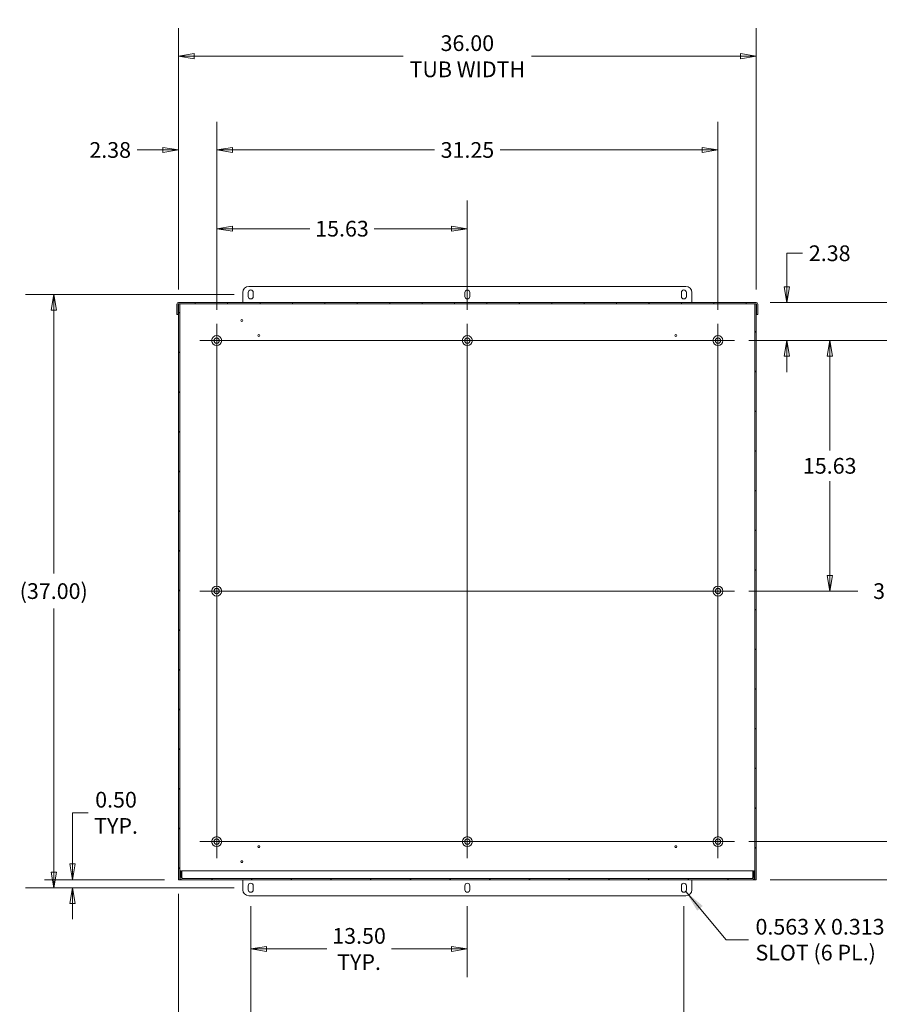
# Model space of a CAD drawing. Units: inches. Extents: x 13 to 237, y 9 to 144.
# Drawn here: x 137 to 190, y 61 to 123 of the extents above; entities that cross this region are included whole.
import ezdxf

# ---------------------------------------------------------------- set-up
doc = ezdxf.new("R2010")
doc.units = ezdxf.units.IN
doc.header["$LTSCALE"] = 14
doc.header["$MEASUREMENT"] = 0
doc.layers.get('0').update_dxf_attribs({"lineweight": 5})
for name, color, linetype, lineweight in [('Center Mark (ANSI)', 7, 'Continuous', 5), ('Centerline (ANSI)', 7, 'Continuous', 5), ('Dimension (ANSI)', 7, 'Continuous', 5), ('Hatch (ANSI)', 7, 'Continuous', 5), ('Symbol (ANSI)', 7, 'Continuous', 5), ('Visible (ANSI)', 7, 'Continuous', 5)]:
    doc.layers.add(name, color=color, linetype=linetype, lineweight=lineweight)
doc.styles.add('ROMANS', font='tahoma.ttf')
doc.dimstyles.new('Default (ANSI)', dxfattribs={"dimscale": 14, "dimtxt": 0.07, "dimasz": 0.07, "dimexe": 0.125, "dimexo": 0.0625, "dimgap": 0.031496, "dimtad": 0, "dimtih": 1, "dimtoh": 1, "dimrnd": 1e-08, "dimzin": 0, "dimdsep": 46, "dimtxsty": 'ROMANS', "dimblk": 'Filled-1', "dimcen": 0.09, "dimdle": 0.393701, "dimclrd": 256, "dimclre": 256, "dimclrt": 256, "dimadec": 0, "dimazin": 0, "dimtfac": 1, "dimtofl": 0, "dimtmove": 0, "dimatfit": 3, "dimfxl": 1, "dimtolj": 1, "dimtzin": 0, "dimlwd": -1, "dimlwe": -1, "dimarcsym": 0})
doc.dimstyles.new('Default (ANSI)$7', dxfattribs={"dimscale": 14, "dimtxt": 0.07, "dimasz": 0.098425, "dimexe": 0.125, "dimexo": 0.0625, "dimgap": 0.031496, "dimtad": 0, "dimtih": 1, "dimtoh": 1, "dimrnd": 1e-08, "dimzin": 0, "dimdsep": 46, "dimtxsty": 'ROMANS', "dimblk": 'Filled-1', "dimcen": 0.09, "dimdle": 0.393701, "dimclrd": 256, "dimclre": 256, "dimclrt": 256, "dimadec": 0, "dimazin": 0, "dimtfac": 1, "dimtofl": 0, "dimtmove": 0, "dimatfit": 3, "dimfxl": 1, "dimtolj": 1, "dimtzin": 0, "dimlwd": -1, "dimlwe": -1, "dimarcsym": 0})

# ---------------------------------------------------------------- blocks, each defined once
blk = doc.blocks.new('Filled-1')
at = {"color": 0}
for p, q in [((0, 0), (-1, 0.167)), ((-1, 0.167), (-1, -0.167)), ((-1, 0), (0, 0)), ((-1, -0.167), (0, 0))]:
    blk.add_line(p, q, dxfattribs=at)
at = {"color": 0, "flags": 128}
blk.add_lwpolyline([(-1, -0.167), (0, 0), (-1, 0.167), (-1, -0.167)], dxfattribs=at)
at = {"color": 0}
blk.add_solid([(-1, -0.167), (0, 0), (-1, 0.167), (-1, -0.167)], dxfattribs=at)
blk = doc.blocks.new('*D9')
at = {"layer": 'Defpoints', "color": 0, "transparency": 16777216}
for p in [(148.912, 114.651), (146.537, 105.064), (148.912, 103.803)]:
    blk.add_point(p, dxfattribs=at)
at = {"layer": 'Dimension (ANSI)', "transparency": 16777216}
for p, q in [((146.537, 105.939), (146.537, 116.401)), ((148.912, 104.678), (148.912, 116.401)), ((145.557, 114.651), (143.962, 114.651)), ((149.892, 114.651), (150.872, 114.651))]:
    blk.add_line(p, q, dxfattribs=at)
at = {"layer": 'Dimension (ANSI)', "transparency": 16777216, "xscale": 0.9800000041723251, "yscale": 0.9800000041723251, "zscale": 0.9800000041723251}
blk.add_blockref('Filled-1', (146.537, 114.651), dxfattribs=at)
at = {"layer": 'Dimension (ANSI)', "transparency": 16777216, "xscale": 0.9800000041723251, "yscale": 0.9800000041723251, "zscale": 0.9800000041723251, "rotation": 180}
blk.add_blockref('Filled-1', (148.912, 114.651), dxfattribs=at)
at = {"layer": 'Dimension (ANSI)', "transparency": 16777216, "insert": (142.273, 114.651), "char_height": 0.98, "attachment_point": 5, "style": 'ROMANS'}
blk.add_mtext('\\A1;2.38', dxfattribs=at)
blk = doc.blocks.new('*D10')
at = {"layer": 'Defpoints', "color": 0, "transparency": 16777216}
for p in [(148.912, 114.651), (148.912, 103.803), (180.162, 103.803)]:
    blk.add_point(p, dxfattribs=at)
at = {"layer": 'Dimension (ANSI)', "transparency": 16777216}
for p, q in [((148.912, 104.678), (148.912, 116.401)), ((180.162, 104.678), (180.162, 116.401)), ((149.892, 114.651), (162.493, 114.651)), ((179.182, 114.651), (166.592, 114.651))]:
    blk.add_line(p, q, dxfattribs=at)
at = {"layer": 'Dimension (ANSI)', "transparency": 16777216, "xscale": 0.9800000041723251, "yscale": 0.9800000041723251, "zscale": 0.9800000041723251, "rotation": 180}
blk.add_blockref('Filled-1', (148.912, 114.651), dxfattribs=at)
at = {"layer": 'Dimension (ANSI)', "transparency": 16777216, "xscale": 0.9800000041723251, "yscale": 0.9800000041723251, "zscale": 0.9800000041723251}
blk.add_blockref('Filled-1', (180.162, 114.651), dxfattribs=at)
at = {"layer": 'Dimension (ANSI)', "transparency": 16777216, "insert": (164.542, 114.651), "char_height": 0.98, "attachment_point": 5, "style": 'ROMANS'}
blk.add_mtext('\\A1;31.25', dxfattribs=at)
blk = doc.blocks.new('*D11')
at = {"layer": 'Defpoints', "color": 0, "transparency": 16777216}
for p in [(181.202, 102.763), (181.202, 71.513), (191.504, 71.513)]:
    blk.add_point(p, dxfattribs=at)
at = {"layer": 'Dimension (ANSI)', "transparency": 16777216}
for p, q in [((182.077, 102.763), (193.254, 102.763)), ((191.504, 101.783), (191.504, 88.089)), ((191.504, 72.493), (191.504, 86.187)), ((182.077, 71.513), (193.254, 71.513))]:
    blk.add_line(p, q, dxfattribs=at)
at = {"layer": 'Dimension (ANSI)', "transparency": 16777216, "xscale": 0.9800000041723251, "yscale": 0.9800000041723251, "zscale": 0.9800000041723251}
for p, rotation in [((191.504, 102.763), 90), ((191.504, 71.513), 270)]:
    blk.add_blockref('Filled-1', p, dxfattribs=dict(at, rotation=rotation))
at = {"layer": 'Dimension (ANSI)', "transparency": 16777216, "insert": (191.504, 87.138), "char_height": 0.98, "attachment_point": 5, "style": 'ROMANS'}
blk.add_mtext('\\A1;31.25', dxfattribs=at)
blk = doc.blocks.new('*D12')
at = {"layer": 'Defpoints', "color": 0, "transparency": 16777216}
for p in [(182.537, 105.138), (181.202, 102.763), (184.459, 102.763)]:
    blk.add_point(p, dxfattribs=at)
at = {"layer": 'Dimension (ANSI)', "transparency": 16777216}
for p, q in [((184.459, 106.118), (184.459, 108.209)), ((184.459, 108.209), (185.439, 108.209)), ((183.412, 105.138), (186.209, 105.138)), ((182.077, 102.763), (186.209, 102.763)), ((184.459, 101.783), (184.459, 100.803))]:
    blk.add_line(p, q, dxfattribs=at)
at = {"layer": 'Dimension (ANSI)', "transparency": 16777216, "xscale": 0.9800000041723251, "yscale": 0.9800000041723251, "zscale": 0.9800000041723251}
for p, rotation in [((184.459, 105.138), 270), ((184.459, 102.763), 90)]:
    blk.add_blockref('Filled-1', p, dxfattribs=dict(at, rotation=rotation))
at = {"layer": 'Dimension (ANSI)', "transparency": 16777216, "insert": (187.127, 108.209), "char_height": 0.98, "attachment_point": 5, "style": 'ROMANS'}
blk.add_mtext('\\A1;2.38', dxfattribs=at)
blk = doc.blocks.new('*D13')
at = {"layer": 'Defpoints', "color": 0, "transparency": 16777216}
for p in [(146.537, 69.138), (151.037, 68.357), (151.037, 59.12)]:
    blk.add_point(p, dxfattribs=at)
at = {"layer": 'Dimension (ANSI)', "transparency": 16777216}
for p, q in [((146.537, 68.263), (146.537, 57.37)), ((151.037, 67.482), (151.037, 57.37)), ((146.537, 59.12), (142.894, 59.12)), ((150.057, 59.12), (147.517, 59.12))]:
    blk.add_line(p, q, dxfattribs=at)
at = {"layer": 'Dimension (ANSI)', "transparency": 16777216, "xscale": 0.9800000041723251, "yscale": 0.9800000041723251, "zscale": 0.9800000041723251, "rotation": 180}
blk.add_blockref('Filled-1', (146.537, 59.12), dxfattribs=at)
at = {"layer": 'Dimension (ANSI)', "transparency": 16777216, "xscale": 0.9800000041723251, "yscale": 0.9800000041723251, "zscale": 0.9800000041723251}
blk.add_blockref('Filled-1', (151.037, 59.12), dxfattribs=at)
at = {"layer": 'Dimension (ANSI)', "transparency": 16777216, "insert": (141.159, 59.12), "char_height": 0.98, "attachment_point": 5, "style": 'ROMANS'}
blk.add_mtext('\\A1;\\fTahoma|b0|i0;\\H0.9800;4.50\\P\\fTahoma|b0|i0;\\H0.9800;TYP.', dxfattribs=at)
blk = doc.blocks.new('*D14')
at = {"layer": 'Defpoints', "color": 0, "transparency": 16777216}
for p in [(151.037, 68.357), (178.037, 68.357), (151.037, 59.12)]:
    blk.add_point(p, dxfattribs=at)
at = {"layer": 'Dimension (ANSI)', "transparency": 16777216}
for p, q in [((151.037, 67.482), (151.037, 57.37)), ((178.037, 67.482), (178.037, 57.37)), ((152.017, 59.12), (162.483, 59.12)), ((177.057, 59.12), (166.59, 59.12))]:
    blk.add_line(p, q, dxfattribs=at)
at = {"layer": 'Dimension (ANSI)', "transparency": 16777216, "xscale": 0.9800000041723251, "yscale": 0.9800000041723251, "zscale": 0.9800000041723251, "rotation": 180}
blk.add_blockref('Filled-1', (151.037, 59.12), dxfattribs=at)
at = {"layer": 'Dimension (ANSI)', "transparency": 16777216, "xscale": 0.9800000041723251, "yscale": 0.9800000041723251, "zscale": 0.9800000041723251}
blk.add_blockref('Filled-1', (178.037, 59.12), dxfattribs=at)
at = {"layer": 'Dimension (ANSI)', "transparency": 16777216, "insert": (164.537, 59.12), "char_height": 0.98, "attachment_point": 5, "style": 'ROMANS'}
blk.add_mtext('\\A1;\\fTahoma|b0|i0;\\H0.9800;27.00\\P\\fTahoma|b0|i0;\\H0.9800;TYP.', dxfattribs=at)
blk = doc.blocks.new('*D15')
at = {"layer": 'Defpoints', "color": 0, "transparency": 16777216}
for p in [(146.537, 69.138), (139.921, 68.638), (150.88, 68.638)]:
    blk.add_point(p, dxfattribs=at)
at = {"layer": 'Dimension (ANSI)', "transparency": 16777216}
for p, q in [((139.921, 70.118), (139.921, 73.309)), ((139.921, 73.309), (140.901, 73.309)), ((145.662, 69.138), (138.171, 69.138)), ((150.005, 68.638), (138.171, 68.638)), ((139.921, 67.658), (139.921, 66.678))]:
    blk.add_line(p, q, dxfattribs=at)
at = {"layer": 'Dimension (ANSI)', "transparency": 16777216, "xscale": 0.9800000041723251, "yscale": 0.9800000041723251, "zscale": 0.9800000041723251}
for p, rotation in [((139.921, 69.138), 270), ((139.921, 68.638), 90)]:
    blk.add_blockref('Filled-1', p, dxfattribs=dict(at, rotation=rotation))
at = {"layer": 'Dimension (ANSI)', "transparency": 16777216, "insert": (142.637, 73.309), "char_height": 0.98, "attachment_point": 5, "style": 'ROMANS'}
blk.add_mtext('\\A1;\\fTahoma|b0|i0;\\H0.9800;0.50\\P\\fTahoma|b0|i0;\\H0.9800;TYP.', dxfattribs=at)
blk = doc.blocks.new('*D17')
at = {"layer": 'Defpoints', "color": 0, "transparency": 16777216}
for p in [(138.754, 105.638), (150.88, 105.638), (150.88, 68.638)]:
    blk.add_point(p, dxfattribs=at)
at = {"layer": 'Dimension (ANSI)', "transparency": 16777216}
for p, q in [((150.005, 105.638), (137.004, 105.638)), ((138.754, 104.658), (138.754, 88.227)), ((138.754, 69.618), (138.754, 86.05)), ((150.005, 68.638), (137.004, 68.638))]:
    blk.add_line(p, q, dxfattribs=at)
at = {"layer": 'Dimension (ANSI)', "transparency": 16777216, "xscale": 0.9800000041723251, "yscale": 0.9800000041723251, "zscale": 0.9800000041723251}
for p, rotation in [((138.754, 105.638), 90), ((138.754, 68.638), 270)]:
    blk.add_blockref('Filled-1', p, dxfattribs=dict(at, rotation=rotation))
at = {"layer": 'Dimension (ANSI)', "transparency": 16777216, "insert": (138.754, 87.138), "char_height": 0.98, "attachment_point": 5, "style": 'ROMANS'}
blk.add_mtext('\\A1;(37.00)', dxfattribs=at)
blk = doc.blocks.new('*D34')
at = {"layer": 'Defpoints', "color": 0, "transparency": 16777216}
for p in [(182.537, 105.138), (182.537, 69.138), (197.313, 69.138)]:
    blk.add_point(p, dxfattribs=at)
at = {"layer": 'Dimension (ANSI)', "transparency": 16777216}
for p, q in [((183.412, 105.138), (199.063, 105.138)), ((197.313, 104.158), (197.313, 89.731)), ((197.313, 70.118), (197.313, 84.545)), ((183.412, 69.138), (199.063, 69.138))]:
    blk.add_line(p, q, dxfattribs=at)
at = {"layer": 'Dimension (ANSI)', "transparency": 16777216, "xscale": 0.9800000041723251, "yscale": 0.9800000041723251, "zscale": 0.9800000041723251}
for p, rotation in [((197.313, 105.138), 90), ((197.313, 69.138), 270)]:
    blk.add_blockref('Filled-1', p, dxfattribs=dict(at, rotation=rotation))
at = {"layer": 'Dimension (ANSI)', "transparency": 16777216, "insert": (197.313, 87.138), "char_height": 0.98, "attachment_point": 5, "style": 'ROMANS'}
blk.add_mtext('\\A1;\\fTahoma|b0|i0;\\H0.9800;36.00\\P\\fTahoma|b0|i0;\\H0.9800;TUB\\P\\fTahoma|b0|i0;\\H0.9800;HEIGHT', dxfattribs=at)
blk = doc.blocks.new('*D35')
at = {"layer": 'Defpoints', "color": 0, "transparency": 16777216}
for p in [(182.537, 120.497), (146.537, 105.064), (182.537, 105.064)]:
    blk.add_point(p, dxfattribs=at)
at = {"layer": 'Dimension (ANSI)', "transparency": 16777216}
for p, q in [((146.537, 105.939), (146.537, 122.247)), ((182.537, 105.939), (182.537, 122.247)), ((147.517, 120.497), (160.537, 120.497)), ((181.557, 120.497), (168.536, 120.497))]:
    blk.add_line(p, q, dxfattribs=at)
at = {"layer": 'Dimension (ANSI)', "transparency": 16777216, "xscale": 0.9800000041723251, "yscale": 0.9800000041723251, "zscale": 0.9800000041723251, "rotation": 180}
blk.add_blockref('Filled-1', (146.537, 120.497), dxfattribs=at)
at = {"layer": 'Dimension (ANSI)', "transparency": 16777216, "xscale": 0.9800000041723251, "yscale": 0.9800000041723251, "zscale": 0.9800000041723251}
blk.add_blockref('Filled-1', (182.537, 120.497), dxfattribs=at)
at = {"layer": 'Dimension (ANSI)', "transparency": 16777216, "insert": (164.537, 120.497), "char_height": 0.98, "attachment_point": 5, "style": 'ROMANS'}
blk.add_mtext('\\A1;\\fTahoma|b0|i0;\\H0.9800;36.00\\P\\fTahoma|b0|i0;\\H0.9800;TUB WIDTH', dxfattribs=at)
blk = doc.blocks.new('*D36')
at = {"layer": 'Defpoints', "color": 0, "transparency": 16777216}
for p in [(151.037, 68.357), (164.537, 68.357), (164.537, 64.816)]:
    blk.add_point(p, dxfattribs=at)
at = {"layer": 'Dimension (ANSI)', "transparency": 16777216}
for p, q in [((151.037, 67.482), (151.037, 63.066)), ((164.537, 67.482), (164.537, 63.066)), ((152.017, 64.816), (155.772, 64.816)), ((163.557, 64.816), (159.802, 64.816))]:
    blk.add_line(p, q, dxfattribs=at)
at = {"layer": 'Dimension (ANSI)', "transparency": 16777216, "xscale": 0.9800000041723251, "yscale": 0.9800000041723251, "zscale": 0.9800000041723251, "rotation": 180}
blk.add_blockref('Filled-1', (151.037, 64.816), dxfattribs=at)
at = {"layer": 'Dimension (ANSI)', "transparency": 16777216, "xscale": 0.9800000041723251, "yscale": 0.9800000041723251, "zscale": 0.9800000041723251}
blk.add_blockref('Filled-1', (164.537, 64.816), dxfattribs=at)
at = {"layer": 'Dimension (ANSI)', "transparency": 16777216, "insert": (157.787, 64.816), "char_height": 0.98, "attachment_point": 5, "style": 'ROMANS'}
blk.add_mtext('\\A1;\\fTahoma|b0|i0;\\H0.9800;13.50\\P\\fTahoma|b0|i0;\\H0.9800;TYP.', dxfattribs=at)
blk = doc.blocks.new('*D38')
at = {"layer": 'Defpoints', "color": 0, "transparency": 16777216}
for p in [(181.202, 102.763), (181.202, 87.138), (187.127, 87.138)]:
    blk.add_point(p, dxfattribs=at)
at = {"layer": 'Dimension (ANSI)', "transparency": 16777216}
for p, q in [((182.077, 102.763), (188.877, 102.763)), ((187.127, 101.783), (187.127, 95.902)), ((187.127, 88.118), (187.127, 93.999)), ((182.077, 87.138), (188.877, 87.138))]:
    blk.add_line(p, q, dxfattribs=at)
at = {"layer": 'Dimension (ANSI)', "transparency": 16777216, "xscale": 0.9800000041723251, "yscale": 0.9800000041723251, "zscale": 0.9800000041723251}
for p, rotation in [((187.127, 102.763), 90), ((187.127, 87.138), 270)]:
    blk.add_blockref('Filled-1', p, dxfattribs=dict(at, rotation=rotation))
at = {"layer": 'Dimension (ANSI)', "transparency": 16777216, "insert": (187.127, 94.951), "char_height": 0.98, "attachment_point": 5, "style": 'ROMANS'}
blk.add_mtext('\\A1;15.63', dxfattribs=at)
blk = doc.blocks.new('*D39')
at = {"layer": 'Defpoints', "color": 0, "transparency": 16777216}
for p in [(164.537, 109.741), (148.912, 103.803), (164.537, 103.803)]:
    blk.add_point(p, dxfattribs=at)
at = {"layer": 'Dimension (ANSI)', "transparency": 16777216}
for p, q in [((148.912, 104.678), (148.912, 111.491)), ((164.537, 104.678), (164.537, 111.491)), ((149.892, 109.741), (154.72, 109.741)), ((163.557, 109.741), (158.728, 109.741))]:
    blk.add_line(p, q, dxfattribs=at)
at = {"layer": 'Dimension (ANSI)', "transparency": 16777216, "xscale": 0.9800000041723251, "yscale": 0.9800000041723251, "zscale": 0.9800000041723251, "rotation": 180}
blk.add_blockref('Filled-1', (148.912, 109.741), dxfattribs=at)
at = {"layer": 'Dimension (ANSI)', "transparency": 16777216, "xscale": 0.9800000041723251, "yscale": 0.9800000041723251, "zscale": 0.9800000041723251}
blk.add_blockref('Filled-1', (164.537, 109.741), dxfattribs=at)
at = {"layer": 'Dimension (ANSI)', "transparency": 16777216, "insert": (156.724, 109.741), "char_height": 0.98, "attachment_point": 5, "style": 'ROMANS'}
blk.add_mtext('\\A1;15.63', dxfattribs=at)

msp = doc.modelspace()

# ---------------------------------------------------------------- hatches: boundary and pattern name
at = {"layer": 'Hatch (ANSI)'}
h = msp.add_hatch(dxfattribs=at)
h.set_pattern_fill('ANSI31', color=256, scale=14, angle=15, style=0)
edge = h.paths.add_edge_path()
edge.add_ellipse((146.53665, 105.03284), major_axis=(-0.03125, 0), ratio=1, start_angle=270, end_angle=360)
edge.add_line((146.5054, 105.03284), (146.5054, 104.38809))
edge.add_line((146.5054, 104.38809), (146.4314, 104.38809))
edge.add_line((146.4314, 104.38809), (146.4314, 105.03284))
edge.add_ellipse((146.53665, 105.03284), major_axis=(0, 0.10525), ratio=1, start_angle=0, end_angle=90, ccw=False)
edge.add_line((146.53665, 105.13809), (182.53665, 105.13809))
edge.add_ellipse((182.53665, 105.03284), major_axis=(0.10525, 0), ratio=1, start_angle=0, end_angle=90, ccw=False)
edge.add_line((182.6419, 105.03284), (182.6419, 104.38809))
edge.add_line((182.6419, 104.38809), (182.5679, 104.38809))
edge.add_line((182.5679, 104.38809), (182.5679, 105.03284))
edge.add_ellipse((182.53665, 105.03284), major_axis=(0, 0.03125), ratio=1, start_angle=270, end_angle=360)
edge.add_line((182.53665, 105.06409), (182.46265, 105.06409))
edge.add_line((182.46265, 105.06409), (146.61065, 105.06409))
edge.add_line((146.61065, 105.06409), (146.53665, 105.06409))
h = msp.add_hatch(dxfattribs=at)
h.set_pattern_fill('ANSI31', color=256, scale=14, style=0)
h.paths.add_polyline_path([(182.53665, 69.13809), (182.53665, 105.06409), (182.46265, 105.06409), (182.46265, 69.13809)])
h.paths.add_polyline_path([(146.61065, 69.13809), (146.61065, 105.06409), (146.53665, 105.06409), (146.53665, 69.13809)])
h = msp.add_hatch(dxfattribs=at)
h.set_pattern_fill('ANSI31', color=256, scale=14, angle=90, style=0)
edge = h.paths.add_edge_path()
edge.add_line((182.37303, 69.70059), (182.37303, 69.27459))
edge.add_ellipse((182.31053, 69.27459), major_axis=(0.0625, 0), ratio=1, start_angle=270, end_angle=360, ccw=False)
edge.add_line((182.31053, 69.21209), (146.76278, 69.21209))
edge.add_ellipse((146.76278, 69.27459), major_axis=(0, -0.0625), ratio=1, start_angle=270, end_angle=360, ccw=False)
edge.add_line((146.70028, 69.27459), (146.70028, 69.70059))
edge.add_line((146.70028, 69.70059), (146.62628, 69.70059))
edge.add_line((146.62628, 69.70059), (146.62628, 69.27459))
edge.add_ellipse((146.76278, 69.27459), major_axis=(-0.1365, 0), ratio=1, start_angle=0, end_angle=90)
edge.add_line((146.76278, 69.13809), (182.31053, 69.13809))
edge.add_ellipse((182.31053, 69.27459), major_axis=(0, -0.1365), ratio=1, start_angle=0, end_angle=90)
edge.add_line((182.44703, 69.27459), (182.44703, 69.70059))
edge.add_line((182.44703, 69.70059), (182.37303, 69.70059))

# ---------------------------------------------------------------- linework, layer by layer
at = {"layer": 'Center Mark (ANSI)', "linetype": 'Continuous'}
for p, q in [((147.87165, 102.76309), (149.95165, 102.76309)), ((165.57665, 102.76309), (163.49665, 102.76309)), ((181.20165, 102.76309), (179.12165, 102.76309)), ((148.91165, 88.17809), (148.91165, 86.09809)), ((180.16165, 88.17809), (180.16165, 86.09809)), ((180.16165, 70.47309), (180.16165, 72.55309)), ((147.87165, 71.51309), (149.95165, 71.51309)), ((165.57665, 71.51309), (163.49665, 71.51309))]:
    msp.add_line(p, q, dxfattribs=at)
at = {"layer": 'Centerline (ANSI)', "linetype": 'Continuous'}
for p, q in [((148.91165, 70.47309), (148.91165, 103.80309)), ((164.53665, 103.80309), (164.53665, 70.47309)), ((180.16165, 103.80309), (180.16165, 70.47309)), ((147.87165, 102.76309), (181.20165, 102.76309)), ((147.87165, 87.13809), (181.20165, 87.13809)), ((181.20165, 71.51309), (147.87165, 71.51309))]:
    msp.add_line(p, q, dxfattribs=at)
at = {"layer": 'Visible (ANSI)'}
for p, q in [((150.53665, 105.76309), (150.53665, 105.13809)), ((150.8804, 105.51309), (150.8804, 105.76309)), ((178.16165, 106.13809), (150.91165, 106.13809)), ((151.1929, 105.76309), (151.1929, 105.51309)), ((164.3804, 105.51309), (164.3804, 105.76309)), ((164.6929, 105.76309), (164.6929, 105.51309)), ((177.8804, 105.51309), (177.8804, 105.76309)), ((178.1929, 105.76309), (178.1929, 105.51309)), ((178.53665, 105.13809), (178.53665, 105.76309)), ((146.4314, 105.03284), (146.4314, 104.38809)), ((146.5054, 104.38809), (146.5054, 105.03284)), ((182.53665, 105.13809), (146.53665, 105.13809)), ((146.61065, 105.06409), (146.53665, 105.06409)), ((146.53665, 105.06409), (146.53665, 69.13809)), ((146.53665, 105.06409), (182.53665, 105.06409)), ((146.61065, 69.13809), (146.61065, 105.06409)), ((182.53665, 105.06409), (182.46265, 105.06409)), ((182.46265, 105.06409), (182.46265, 69.13809)), ((182.53665, 69.13809), (182.53665, 105.06409)), ((182.5679, 105.03284), (182.5679, 104.38809)), ((182.6419, 104.38809), (182.6419, 105.03284)), ((146.4314, 104.38809), (146.5054, 104.38809)), ((146.5054, 104.38809), (146.53665, 104.38809)), ((182.53665, 104.38809), (182.5679, 104.38809)), ((182.5679, 104.38809), (182.6419, 104.38809)), ((146.70028, 69.70059), (146.62628, 69.70059)), ((146.62628, 69.70059), (146.62628, 69.27459)), ((146.70028, 69.27459), (146.70028, 69.70059)), ((146.74447, 69.27459), (146.74447, 69.70059)), ((182.32883, 69.70059), (146.74447, 69.70059)), ((182.32883, 69.27459), (182.32883, 69.70059)), ((182.37303, 69.70059), (182.37303, 69.27459)), ((182.44703, 69.70059), (182.37303, 69.70059)), ((182.44703, 69.27459), (182.44703, 69.70059)), ((146.53665, 69.13809), (146.61065, 69.13809)), ((146.61065, 69.13809), (146.67315, 69.13809)), ((146.76278, 69.13809), (146.67315, 69.13809)), ((182.31053, 69.21209), (146.76278, 69.21209)), ((146.76278, 69.13809), (182.31053, 69.13809)), ((150.53665, 69.13809), (150.53665, 68.51309)), ((178.53665, 68.51309), (178.53665, 69.13809)), ((182.40015, 69.13809), (182.31053, 69.13809)), ((182.46265, 69.13809), (182.40015, 69.13809)), ((182.46265, 69.13809), (182.53665, 69.13809)), ((150.8804, 68.51309), (150.8804, 68.76309)), ((151.1929, 68.76309), (151.1929, 68.51309)), ((164.3804, 68.51309), (164.3804, 68.76309)), ((164.6929, 68.76309), (164.6929, 68.51309)), ((177.8804, 68.51309), (177.8804, 68.76309)), ((178.1929, 68.76309), (178.1929, 68.51309)), ((150.91165, 68.13809), (178.16165, 68.13809))]:
    msp.add_line(p, q, dxfattribs=at)
for centre, radius in [((150.47665, 104.01309), 0.06), ((148.91165, 102.76309), 0.3125), ((148.91165, 102.76309), 0.165), ((151.53665, 103.07809), 0.06), ((164.53665, 102.76309), 0.3125), ((164.53665, 102.76309), 0.165), ((177.53665, 103.07809), 0.06), ((180.16165, 102.76309), 0.3125), ((180.16165, 102.76309), 0.165), ((148.91165, 87.13809), 0.3125), ((148.91165, 87.13809), 0.165), ((180.16165, 87.13809), 0.3125), ((180.16165, 87.13809), 0.165), ((148.91165, 71.51309), 0.3125), ((148.91165, 71.51309), 0.165), ((151.53665, 71.19809), 0.06), ((164.53665, 71.51309), 0.3125), ((164.53665, 71.51309), 0.165), ((177.53665, 71.19809), 0.06), ((180.16165, 71.51309), 0.3125), ((180.16165, 71.51309), 0.165), ((150.47665, 70.26309), 0.06)]:
    msp.add_circle(centre, radius, dxfattribs=at)
for centre, radius, start, end in [((150.91165, 105.76309), 0.375, 90, 180), ((151.03665, 105.76309), 0.15625, 0, 180), ((164.53665, 105.76309), 0.15625, 0, 180), ((178.03665, 105.76309), 0.15625, 0, 180), ((178.16165, 105.76309), 0.375, 0, 90), ((146.53665, 105.03284), 0.10525, 90, 180), ((146.53665, 105.03284), 0.03125, 90, 180), ((151.03665, 105.51309), 0.15625, 180, 0), ((164.53665, 105.51309), 0.15625, 180, 0), ((178.03665, 105.51309), 0.15625, 180, 0), ((182.53665, 105.03284), 0.10525, 0, 90), ((182.53665, 105.03284), 0.03125, 0, 90), ((146.76278, 69.27459), 0.1365, 180, 270), ((146.76278, 69.27459), 0.0625, 180, 270), ((151.03665, 68.76309), 0.15625, 0, 180), ((164.53665, 68.76309), 0.15625, 0, 180), ((178.03665, 68.76309), 0.15625, 0, 180), ((182.31053, 69.27459), 0.0625, 270, 0), ((182.31053, 69.27459), 0.1365, 270, 0), ((150.91165, 68.51309), 0.375, 180, 270), ((151.03665, 68.51309), 0.15625, 180, 0), ((164.53665, 68.51309), 0.15625, 180, 0), ((178.03665, 68.51309), 0.15625, 180, 0), ((178.16165, 68.51309), 0.375, 270, 0)]:
    msp.add_arc(centre, radius, start, end, dxfattribs=at)
for points in [[(146.74447, 69.27459), (146.74627, 69.25345), (146.74808, 69.23248), (146.74988, 69.21362)], [(182.32342, 69.21343), (182.32522, 69.23234), (182.32703, 69.25345), (182.32883, 69.27459)]]:
    msp.add_open_spline(points, degree=3, dxfattribs=at)
for points in [[(146.76278, 69.21209), (146.75793, 69.21209), (146.75308, 69.23009), (146.74824, 69.25473), (146.74698, 69.26112), (146.74573, 69.26785), (146.74447, 69.27459)], [(182.31053, 69.21209), (182.31537, 69.21209), (182.32022, 69.23009), (182.32506, 69.25473), (182.32632, 69.26112), (182.32758, 69.26785), (182.32883, 69.27459)]]:
    msp.add_open_spline(points, degree=3, knots=[0, 0, 0, 0, 1.24744863, 1.24744863, 1.24744863, 1.57079633, 1.57079633, 1.57079633, 1.57079633], dxfattribs=at)

# ---------------------------------------------------------------- texts
at = {"layer": 'Symbol (ANSI)', "insert": (182.50077, 65.39644), "char_height": 0.98, "width": 11.8783298, "attachment_point": 4, "line_spacing_factor": 0.987884, "style": 'ROMANS'}
msp.add_mtext('{\\fTahoma|b0|i0;0.563 X 0.313 MTG.\\P\\fTahoma|b0|i0;SLOT (6 PL.)}', dxfattribs=at)

# ---------------------------------------------------------------- dimensions: what is measured, and where the dimension line sits
at = {"layer": 'Dimension (ANSI)'}
for base, p1, p2, angle, text, override, picture, middle in [((182.53665, 120.49716), (146.53665, 105.06409), (182.53665, 105.06409), 180, '\\fTahoma|b0|i0;\\H0.9800;<>\\P\\fTahoma|b0|i0;\\H0.9800;TUB WIDTH', {"dimgap": 0.031496, "dimtih": 0, "dimtoh": 0, "dimdec": 2, "dimtol": 0, "dimlim": 0, "dimtp": 0, "dimtm": 0, "dimtdec": 2, "dimatfit": 1}, '*D35', (164.53665, 120.49716)), ((138.75442, 105.63809), (150.8804, 68.63809), (150.8804, 105.63809), 90, '(<>)', {"dimgap": 0.031496, "dimdec": 2, "dimtol": 0, "dimlim": 0, "dimtp": 0, "dimtm": 0, "dimtdec": 2, "dimatfit": 1}, '*D17', (138.75442, 87.13809)), ((197.3127, 69.13809), (182.53665, 105.13809), (182.53665, 69.13809), 90, '\\fTahoma|b0|i0;\\H0.9800;<>\\P\\fTahoma|b0|i0;\\H0.9800;TUB\\P\\fTahoma|b0|i0;\\H0.9800;HEIGHT', {"dimgap": 0.031496, "dimdec": 2, "dimtol": 0, "dimlim": 0, "dimtp": 0, "dimtm": 0, "dimtdec": 2, "dimatfit": 1}, '*D34', (197.3127, 87.13809)), ((139.9211, 68.63809), (146.53665, 69.13809), (150.8804, 68.63809), 90, '\\fTahoma|b0|i0;\\H0.9800;<>\\P\\fTahoma|b0|i0;\\H0.9800;TYP.', {"dimgap": 0.031496, "dimdec": 2, "dimtol": 0, "dimlim": 0, "dimtp": 0, "dimtm": 0, "dimtdec": 2, "dimatfit": 1}, '*D15', (142.63664, 73.3088)), ((151.03665, 59.12036), (146.53665, 69.13809), (151.03665, 68.35684), 180, '\\fTahoma|b0|i0;\\H0.9800;<>\\P\\fTahoma|b0|i0;\\H0.9800;TYP.', {"dimgap": 0.031496, "dimtih": 0, "dimtoh": 0, "dimdec": 2, "dimtol": 0, "dimlim": 0, "dimtp": 0, "dimtm": 0, "dimtdec": 2, "dimatfit": 2}, '*D13', (141.15878, 59.12036)), ((151.03665, 59.12036), (178.03665, 68.35684), (151.03665, 68.35684), 180, '\\fTahoma|b0|i0;\\H0.9800;<>\\P\\fTahoma|b0|i0;\\H0.9800;TYP.', {"dimgap": 0.031496, "dimtih": 0, "dimtoh": 0, "dimdec": 2, "dimtol": 0, "dimlim": 0, "dimtp": 0, "dimtm": 0, "dimtdec": 2, "dimatfit": 1}, '*D14', (164.53665, 59.12036)), ((164.53665, 64.81616), (151.03665, 68.35684), (164.53665, 68.35684), 180, '\\fTahoma|b0|i0;\\H0.9800;<>\\P\\fTahoma|b0|i0;\\H0.9800;TYP.', {"dimgap": 0.031496, "dimtih": 0, "dimtoh": 0, "dimdec": 2, "dimtol": 0, "dimlim": 0, "dimtp": 0, "dimtm": 0, "dimtdec": 2, "dimatfit": 1}, '*D36', (157.78665, 64.81616))]:
    dim = msp.add_linear_dim(base=base, p1=p1, p2=p2, angle=angle, text=text, dimstyle='Default (ANSI)', override=override, dxfattribs=at)
    dim.commit()
    dim.dimension.update_dxf_attribs({"geometry": picture, "text_midpoint": middle, "dimtype": 160})
for base, p1, p2, angle, override, picture, middle in [((148.9116502753, 114.6508068035), (146.5366502753, 105.0640882513), (148.9116502753, 103.8030882513), 180, {"dimgap": 0.031496, "dimtih": 0, "dimtoh": 0, "dimdec": 2, "dimtol": 0, "dimlim": 0, "dimtp": 0, "dimtm": 0, "dimtdec": 2, "dimatfit": 1}, '*D9', (142.2730214537, 114.6508068035)), ((148.91165, 114.65081), (180.16165, 103.80309), (148.91165, 103.80309), 180, {"dimgap": 0.031496, "dimtih": 0, "dimtoh": 0, "dimdec": 2, "dimtol": 0, "dimlim": 0, "dimtp": 0, "dimtm": 0, "dimtdec": 2, "dimatfit": 1}, '*D10', (164.54216, 114.65081)), ((184.4588513282, 102.7630882513), (182.5366502753, 105.1380882513), (181.2016502753, 102.7630882513), 90, {"dimgap": 0.031496, "dimdec": 2, "dimtol": 0, "dimlim": 0, "dimtp": 0, "dimtm": 0, "dimtdec": 2, "dimatfit": 1}, '*D12', (187.127338186, 108.2092778209)), ((191.50393, 71.51309), (181.20165, 102.76309), (181.20165, 71.51309), 90, {"dimgap": 0.031496, "dimdec": 2, "dimtol": 0, "dimlim": 0, "dimtp": 0, "dimtm": 0, "dimtdec": 2, "dimatfit": 1}, '*D11', (191.50393, 87.13809)), ((187.127338186, 87.1380882513), (181.2016502753, 102.7630882513), (181.2016502753, 87.1380882513), 270, {"dimgap": 0.031496, "dimdec": 2, "dimtol": 0, "dimlim": 0, "dimtp": 0, "dimtm": 0, "dimtdec": 2, "dimatfit": 1}, '*D38', (187.127338186, 94.9505882513))]:
    dim = msp.add_linear_dim(base=base, p1=p1, p2=p2, angle=angle, dimstyle='Default (ANSI)', override=override, dxfattribs=at)
    dim.commit()
    dim.dimension.update_dxf_attribs({"geometry": picture, "text_midpoint": middle, "dimtype": 160})
dim = msp.add_linear_dim(base=(164.5366502753, 109.7410746772), p1=(148.9116502753, 103.8030882513), p2=(164.5366502753, 103.8030882513), dimstyle='Default (ANSI)', override={"dimgap": 0.031496, "dimtih": 0, "dimtoh": 0, "dimdec": 2, "dimtol": 0, "dimlim": 0, "dimtp": 0, "dimtm": 0, "dimtdec": 2, "dimatfit": 1}, dxfattribs=at)
dim.commit()
dim.dimension.update_dxf_attribs({"geometry": '*D39', "text_midpoint": (156.7241502753, 109.7410746772), "dimtype": 160})

# ---------------------------------------------------------------- leaders
at = {"layer": 'Symbol (ANSI)', "annotation_type": 0, "has_hookline": 1, "hookline_direction": 0, "text_width": 11.70208}
msp.add_leader([(178.14958, 68.4051), (180.68187, 65.39644), (182.05983, 65.39644)], dimstyle='Default (ANSI)$7', override={"dimtad": 0}, dxfattribs=at)

doc.saveas('drawing.dxf')
